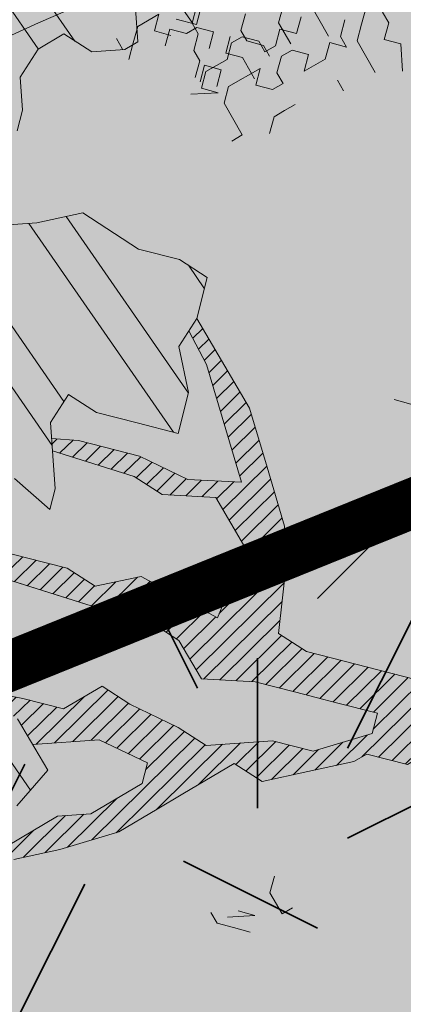
# Model space of a CAD drawing. Units: metres. Extents: x 1408927 to 1409331, y 5218507 to 5218651.
# Drawn here: x 1408971 to 1408972, y 5218621 to 5218623 of the extents above; entities that cross this region are included whole.
import ezdxf

# ---------------------------------------------------------------- set-up
doc = ezdxf.new("R2010")
doc.units = ezdxf.units.M
doc.header["$LTSCALE"] = 2
doc.layers.get('0').update_dxf_attribs({"lineweight": 9})
for name, color, linetype, lineweight in [('Compo-arbre', 3, 'Continuous', 9), ('Compo-bordure-T2', 7, 'Continuous', 9), ('Compo-hachure-enrobés', 7, 'Continuous', 35), ('Compo-végétation-hachures-Haie-massifs arbustif', 7, 'Continuous', 35)]:
    doc.layers.add(name, color=color, linetype=linetype, lineweight=lineweight)
doc.layers.add('Compo-arbre-ombre', color=7, linetype='Continuous', lineweight=9, transparency=0.8)

# ---------------------------------------------------------------- blocks, each defined once
blk = doc.blocks.new('Arbre2-2016')
at = {"layer": 'Compo-arbre'}
h = blk.add_hatch(dxfattribs=at)
h.set_pattern_fill('ANSI31', color=44, scale=0.005, angle=-32.38529823514931, style=0)
h.set_pattern_definition([(12.61470176485069, (-3966682.664472349, -3665046.544497928), (-0.003466999174631576, 0.01549178949389334), [])])
h.paths.add_polyline_path([(0.3645270289126756, -0.2605822694191602), (0.4434150643502335, -0.2823722410126948), (0.4820244702715399, -0.3230470956938234), (0.5603588054510737, -0.36468782565737), (0.5791171951424303, -0.4048413837032285), (0.617176715386563, -0.4653691162117184), (0.635935191690919, -0.5055207297433526), (0.6955088199321153, -0.5069718728651651), (0.7341221148818704, -0.547646886977077), (0.7652174584655995, -0.5761256814463422), (0.7732853940543691, -0.5684670917859194), (0.7545325671527507, -0.5282758968120334), (0.7556345685007955, -0.4886081129249078), (0.6773042130954536, -0.446965602709156), (0.6392429418484653, -0.3864776270226002), (0.6596494898404899, -0.3671064533579056), (0.7390818464192535, -0.3690811807051659), (0.7782451165113571, -0.3899013742217221), (0.8576753260423402, -0.391836172976241), (0.9365555642144727, -0.4136258012900953), (0.9751649704268175, -0.4543006538757481), (1.034734701956154, -0.455751624935715), (1.094308332816695, -0.4572027664568168), (1.134015934876629, -0.4582077104302016), (1.242298089651854, -0.4564131240646248), (1.266008994236586, -0.4453132197546665), (1.174282848180269, -0.4393223222165261), (1.094856552299575, -0.4373876930791312), (1.035288567698558, -0.4358969659539298), (0.9961236344971667, -0.4151145810780008), (0.9575102452510009, -0.3744415044371863), (0.8979408017913784, -0.372990360937024), (0.8582291058702367, -0.3719834644458615), (0.7992053737835931, -0.3506794457085789), (0.7203251194879385, -0.3288898115448546), (0.6607514908392886, -0.3274386703729988), (0.6210344376596595, -0.3264711854741336), (0.541601996446957, -0.3244984072395027), (0.5228514024494189, -0.2843451914546904), (0.4638276555780294, -0.2630411677406528), (0.4048000068142983, -0.2417369719647695), (0.3849395352737019, -0.2412531461910703), (0.3463301326702322, -0.200578291451734), (0.2867491734069745, -0.1991270180320726), (0.2470295054810094, -0.1981193939160448), (0.2089682307997691, -0.1376314149698601), (0.1902098440770033, -0.0974778565747556), (0.1907636264078292, -0.07762514746229954), (0.1317359797977815, -0.0563209530542963), (0.03358475245488535, -0.076726059591806), (0.08870337907876547, -0.1743962286151373), (0.1857922095078948, -0.2561903504707743), (0.2646803288808997, -0.2779783714091764), (0.3226003262535642, -0.3389899343188745), (0.3805258840294528, -0.3999638598930915), (0.3992787112221095, -0.440155056147546), (0.3374932836596827, -0.5180391357158669), (0.3165290580801638, -0.5572628451214996), (0.2944567846571999, -0.6361142404081193), (0.2723905574385981, -0.7150057346030962), (0.2685222698929692, -0.8539046202664622), (0.2863254306577119, -0.8455721026572292), (0.2900413811877343, -0.7948647145409495), (0.3341798835173222, -0.6371218250011452), (0.3926593084325987, -0.6782410946494792), (0.4307188279782395, -0.7387688256154661), (0.4886404878199073, -0.799742578342034), (0.5174543319591294, -0.8211211358308219), (0.525221455886026, -0.8065862123208944), (0.4511330872629742, -0.7193999489996941), (0.4323763614958125, -0.6792085783841912), (0.3738969358238364, -0.6380893104529832), (0.3761065852451111, -0.5587141606544037), (0.4572043550871285, -0.5011270335695599), (0.5140222649644102, -0.6018083273544335), (0.5730460114865537, -0.6231123497587987), (0.5917988394359099, -0.6633035465080184), (0.6304177883286002, -0.7039389842708488), (0.6883377838968272, -0.7649505449104481), (0.7114891432430568, -0.7798335249996171), (0.7126030853106613, -0.7805496293464103), (0.7287927465951043, -0.7652003095596456), (0.5741519188014763, -0.5834447493422203), (0.5355347106088857, -0.5427695427375738), (0.5167818832998137, -0.5025783475308572), (0.5184376662219847, -0.4430578540365104), (0.4599621349917697, -0.401938755606011), (0.421344938149673, -0.3612635628256839), (0.382735533858181, -0.3205887103273426), (0.34412048144452, -0.2799534423271552)])
h = blk.add_hatch(dxfattribs=at)
h.set_pattern_fill('ANSI32', color=92, scale=0.015, angle=47.61470176485069, style=0)
h.set_pattern_definition([(92.61470176485068, (0, 0), (-0.1427262524124008, -0.006517859872048448), []), (92.61470176485068, (0.04540281712473018, 0.04974805891631159), (-0.1427262524124008, -0.006517859872048448), [])])
h.paths.add_polyline_path([(1.137909158933439, -1.034094970341016), (1.198032673317471, -1.015693231502723), (1.218991251764351, -0.9765091060422719), (1.240495902238877, -0.9174699783785627), (1.200232777264432, -0.9363574947807365), (1.201332630575166, -0.8966497838724763), (1.16327534282766, -0.8361600303202295), (1.184779907445886, -0.777122852060188), (1.204086601137647, -0.7974593898276225), (1.283512912152332, -0.7993940164329842), (1.28461491268547, -0.7597262342338809), (1.285164882239883, -0.7398714045872339), (1.32652602430619, -0.6813178828039099), (1.34748460275307, -0.6421337573725623), (1.407600407765244, -0.6237297260255446), (1.428001307169438, -0.6043981376157035), (1.409248394469728, -0.5642088910268512), (1.389395714373791, -0.5637254059425914), (1.390493903352876, -0.5240555029182588), (1.450059738868845, -0.5255063012469918), (1.510723677100145, -0.4872891457222295), (1.532226576688231, -0.4282897760155038), (1.512919882996471, -0.4079532382480693), (1.473764492824671, -0.3871314376470991), (1.495265159625092, -0.3280940877326657), (1.415298425054175, -0.3459748769115549), (1.394891963384111, -0.3653441014345162), (1.414198657308702, -0.385680639318366), (1.432949250607749, -0.4258338557725665), (1.39214189005736, -0.4645346679195654), (1.33257605506526, -0.4630838688050289), (1.273560188929082, -0.4417782407132336), (1.233298814550039, -0.4606260000606426), (1.232198961239305, -0.5003337109980066), (1.191933689042457, -0.5191812986619198), (1.132917822906279, -0.4978756705701244), (1.111963056711943, -0.537061916186417), (1.110859391206873, -0.576767506938836), (1.071696119717785, -0.5559473125782688), (1.032532848112282, -0.5351271180430786), (1.013776123683897, -0.4949357505125818), (0.9547602580133798, -0.473630121634983), (0.9144932355121682, -0.49251746649918), (0.8565732394782799, -0.4315059044625968), (0.8168600838836255, -0.4305385911017083), (0.7567365694995942, -0.448940329940001), (0.754532567967658, -0.5282758951240112), (0.7732853945782381, -0.5684670910001159), (0.7528788475175361, -0.5878382641700455), (0.7721833940451006, -0.6081348731992193), (0.7909362208303037, -0.6483260691917394), (0.8295512728365111, -0.6889613369590961), (0.8091447257758091, -0.7083325101290256), (0.7881822497439543, -0.7475164640515004), (0.7484651965643252, -0.7465489791526352), (0.7076461426187279, -0.7852492763073542), (0.6662732217665734, -0.8438042317453665), (0.6453089951975244, -0.883027942722606), (0.6260062845977927, -0.8626896279916991), (0.5879372181226472, -0.8022013080941406), (0.5697382591171163, -0.7421554532944583), (0.5493239164790111, -0.7615262831265), (0.5283614399814951, -0.8007102378347781), (0.5074011116959127, -0.8399341197097101), (0.4671241458128179, -0.8587811933126659), (0.4483735525137718, -0.8186279768875693), (0.4097523692618097, -0.7779545578983971), (0.3711390671525123, -0.7372795337456637), (0.330314365084746, -0.7760194164462746), (0.3087942098937901, -0.8350559084379938), (0.2685250399373444, -0.8539033244766188), (0.2276964402263957, -0.892643035639253), (0.2464549151919755, -0.932794646114985), (0.2850682173012729, -0.9734696702968222), (0.3225834161713692, -1.053812649088854), (0.3816149585037465, -1.075117014947523), (0.4207820423617932, -1.09593932960945), (0.4809155854019309, -1.077575913385431), (0.5002222793847295, -1.097912451269281), (0.4792598033528748, -1.137096405191755), (0.4577434594831402, -1.196135017892288), (0.4174687276100713, -1.215020070305968), (0.3771939094732488, -1.233907071861381), (0.3573351843953105, -1.233383486384469), (0.3385767096043537, -1.193231876025152), (0.3181663501164849, -1.212600928893721), (0.2971998909343938, -1.251786659808772), (0.2569251584210406, -1.270671712862736), (0.2171964120208258, -1.269703713088006), (0.1984435854102458, -1.229512517211901), (0.1592686205841574, -1.208691807859054), (0.1394120433689068, -1.208208150451014), (0.1184400213970775, -1.247431518235885), (0.07816703942091863, -1.266276814235084), (0.07982282146997477, -1.20675632242876), (0.0605123155256706, -1.186417664505484), (0.01968538067023928, -1.225119566998387), (-0.02115092887822811, -1.263856986467204), (-0.04211905303225194, -1.303080525906466), (-0.02336057829950278, -1.343232136265783), (-0.0443287024535266, -1.382455675705046), (-0.06529507607035612, -1.421639458089544), (-0.06584894344257464, -1.441494116081799), (-0.00570760476682608, -1.423131043195667), (0.01360465124901111, -1.443429944849981), (0.01305086996592308, -1.463282653554984), (0.03401334599777783, -1.424098699632509), (0.0936025673728409, -1.425550528440567), (0.132781430307773, -1.446371408545588), (0.1118110728422153, -1.485556968562946), (0.1316754461005303, -1.486040968493967), (0.1713986297110068, -1.487046605138516), (0.1923667539232383, -1.447823065699254), (0.2320877049206729, -1.448790722252511), (0.2729162184842835, -1.410052960377129), (0.2927789272945347, -1.410574768075662), (0.3330536593422266, -1.391689715807502), (0.3540217835544581, -1.352466176368239), (0.3937427345518927, -1.353433832921496), (0.4334658325389, -1.354441418067495), (0.474290534664874, -1.315701535366884), (0.4952569084563265, -1.276517753098801), (0.5553883042740608, -1.258114408165625), (0.5537363342447179, -1.317637020011375), (0.572489160331429, -1.357828216673283), (0.6133177600423778, -1.319088505510649), (0.6138659794670502, -1.299273432132964), (0.6342763384310501, -1.279904380050198), (0.6546906810691553, -1.260533550218156), (0.7153702102806392, -1.222317081194547), (0.7755015205331119, -1.203915684762819), (0.7953619960318292, -1.204399513039448), (0.7948121121008853, -1.224252394184646), (0.7931562439626987, -1.283774835278223), (0.7920564766828875, -1.32348059689923), (0.8521838886518935, -1.305079029598915), (0.9123135346309255, -1.286715441051115), (0.8736924369442249, -1.246040073589597), (0.8742462179944823, -1.22618736476818), (0.8952047969070236, -1.187003238521925), (0.9161672729388783, -1.14781928459945), (0.9564342954982976, -1.128931939706149), (0.9773967714719447, -1.089747985812778), (1.018213678195139, -1.051007759890695), (0.9994552032295587, -1.010856149414963), (1.000558954299891, -0.9711486101610944), (1.021517532572148, -0.9319644845842276), (1.041378008070865, -0.9324483128608563), (1.061784469682721, -0.913079088337895), (1.0827431339859, -0.8738930134737757), (1.10370171243278, -0.8347088880133242), (1.12190631956048, -0.8947151572671146), (1.120254435096399, -0.9542358206114159), (1.099299668552817, -0.9934220671299272)])
at = {"layer": 'Compo-arbre-ombre', "linetype": 'Continuous'}
h = blk.add_hatch(color=7, dxfattribs=at)
h.dxf.hatch_style = 1
edge = h.paths.add_edge_path()
edge.add_ellipse((-0.2680299742573418, 0.2458574298927255), major_axis=(1.510609598769277, -1.178624877272485), ratio=0.8301303405072087, start_angle=0, end_angle=360)
h = blk.add_hatch(color=7, dxfattribs=at)
h.dxf.hatch_style = 1
edge = h.paths.add_edge_path()
edge.add_arc((-0.006751731634608404, 0.03717637977149468), 1.590354419016656, 0, 360)
at = {"layer": 'Compo-arbre', "color": 7, "linetype": 'Continuous'}
for p, q in [((0.7288006901945892, -0.7652096456610025, 10.1521781082171), (0.5741519101285348, -0.5834447383118686, 10.1521781082171)), ((0.2863243208122412, -0.8455872456421503, 10.1521781082171), (0.2900413831085871, -0.7948647124454737, 10.1521781082171))]:
    blk.add_line(p, q, dxfattribs=at)
at = {"layer": 'Compo-arbre', "color": 7, "linetype": 'Continuous', "elevation": 10.1521781082171, "flags": 128}
for points in [[(0.8582291071508052, -0.3719834641548232), (0.7992053605122464, -0.3506794405863047), (0.7203251212341684, -0.3288898126508002), (0.6607514908392886, -0.3274386703729988), (0.6210344376596595, -0.3264711854741336), (0.5416019960395033, -0.3244984069775683), (0.5228514022165882, -0.2843451913091712), (0.4638276555780294, -0.2630411677406528), (0.4048000108888345, -0.241736973419961), (0.3849395353901173, -0.2412531451433324), (0.3463301308657947, -0.2005782925285757), (0.2867487046024735, -0.1991268078151052), (0.2470295041422332, -0.1981193942070831), (0.2089682330698679, -0.1376314175018933), (0.1902098443680416, -0.09747785785532415), (0.1907636259421679, -0.07762514824810296), (0.1317359809619347, -0.05632095378189206), (0.1345033958642716, 0.04290868325676911), (0.1356092941570068, 0.08257629380148046), (0.1764322454547482, 0.1212764195637419), (0.1979485893244828, 0.180315032264275), (0.2189149629413123, 0.2194988146487731), (0.2597340168869096, 0.2581991118325959)], [(0.2646803302196759, -0.2779783722822913), (0.3226003262535642, -0.3389899343188745), (0.3805258844369064, -0.3999638601259221), (0.3992787112221095, -0.440155056147546), (0.3374932831940214, -0.5180391365016703), (0.3165290570906336, -0.5572628466931064), (0.2944567846571999, -0.6361142404081193), (0.2723905574968057, -0.7150057335844622), (0.2685222696019309, -0.8539046211686809)], [(0.7652083304566304, -0.5761173211673167), (0.7341221229145276, -0.5476468964940295), (0.6955088208052302, -0.5069718723412961), (0.6359351904103505, -0.5055207300343909), (0.6171767154447707, -0.4653691195586589), (0.5791171949095997, -0.4048413857987043), (0.5603588060331504, -0.364687826006616), (0.4820244675357799, -0.3230470939475936), (0.4434150630696649, -0.2823722413037331), (0.3645270289126756, -0.2605822694191602), (0.3441204816773507, -0.2799534424435706), (0.382735533858181, -0.3205887103273426), (0.421344938149673, -0.3612635628256839), (0.4599621380185681, -0.4019387586619132), (0.5184376656981158, -0.4430578548223139), (0.516781883590852, -0.5025783466286384), (0.5355347102014321, -0.5427695425047432), (0.5741519101285348, -0.5834447383118686), (0.7288006901945892, -0.7652096456610025)], [(0.8168600838836255, -0.4305385911017083), (0.7567365694995942, -0.448940329940001), (0.754532567967658, -0.5282758951240112)], [(0.5879372181226472, -0.8022013080941406), (0.5697382591171163, -0.7421554532944583), (0.5493239164790111, -0.7615262831265), (0.5283614399814951, -0.8007102378347781), (0.5074011116959127, -0.8399341197097101), (0.4671241458128179, -0.8587811933126659), (0.4483735525137718, -0.8186279768875693), (0.4097523692618097, -0.7779545578983971), (0.3711390671525123, -0.7372795337456637), (0.330314365084746, -0.7760194164462746), (0.3087942098937901, -0.8350559084379938), (0.2685250399373444, -0.8539033244766188), (0.2276964402263957, -0.892643035639253), (0.2464549151919755, -0.932794646114985), (0.2850682173012729, -0.9734696702968222), (0.3225834161713692, -1.053812649088854), (0.3816149585037465, -1.075117014947523), (0.4207820423617932, -1.09593932960945)], [(0.3385767096043537, -1.193231876025152), (0.3181663501164849, -1.212600928893721), (0.2971998909343938, -1.251786659808772), (0.2569251584210406, -1.270671712862736), (0.2171964120208258, -1.269703713088006), (0.1984435854102458, -1.229512517211901), (0.1592686205841574, -1.208691807859054), (0.1394120433689068, -1.208208150451014), (0.1184400213970775, -1.247431518235885)], [(0.07982282146997477, -1.20675632242876), (0.0605123155256706, -1.186417664505484), (0.01968538067023928, -1.225119566998387)], [(1.242290684880686, -0.4564132469992046), (1.134015926320103, -0.4582077160472409), (1.094308332816695, -0.4572027664568168), (1.034734701956154, -0.455751624935715), (0.975164969146249, -0.4543006541667864), (0.9365555647965493, -0.4136258016684451), (0.8576753260423402, -0.391836172976241), (0.7782451172680567, -0.3899013747164872), (0.7390818456043462, -0.3690811802104008), (0.6596494898404899, -0.3671064533579056), (0.6392429425469572, -0.386477626382316), (0.6773042136775302, -0.4469656030875058), (0.7556345685007955, -0.4886081129249078)], [(0.7126030853106613, -0.7805496293464103), (0.6883377843624885, -0.7649505463365358), (0.6304177883286002, -0.7039389842708488), (0.5917988380971337, -0.6633035456349035), (0.5730460113119307, -0.6231123496423834), (0.5140222643241259, -0.6018083269760837), (0.4572043549125056, -0.5011270334531446), (0.3761065852451111, -0.5587141606544037), (0.3738969358238364, -0.6380893104529832), (0.4323763613211895, -0.6792085782677759), (0.4511330856913673, -0.7193999457982727), (0.5252206941223676, -0.8065853155445666)], [(0.517457425347061, -0.8211234320357335), (0.4886404895079295, -0.7997425804957174), (0.4307188291423927, -0.7387688263430618), (0.3926593081415604, -0.6782410933689107), (0.3341798826442073, -0.637121825554118), (0.2900413831085871, -0.7948647124454737), (0.2863243208122412, -0.8455872456421503)]]:
    blk.add_lwpolyline(points, dxfattribs=at)
blk = doc.blocks.new('Arbre 6')
at = {"layer": 'Compo-arbre', "ltscale": 0.03}
h = blk.add_hatch(color=88, dxfattribs=at)
h.set_gradient(color1=(19, 76, 0), color2=(223, 255, 127), rotation=90.00000000000003, name='SPHERICAL')
h.paths.add_polyline_path([(0.9002010792019064, 1.651929639320883), (0.3826077606054241, 2.44848456610373), (-0.1459715600367417, 2.656558649975636), (-0.7485998345082407, 2.124846458068646), (-0.87073145317936, 1.43835561991466), (-1.66459728666905, 1.89601481663442), (-1.695128472581018, 1.743463113101029), (-1.756197719311785, 1.3315686102261), (-1.71568425867099, 0.831912134669551), (-2.148160123267189, 1.007975449652008), (-1.92412955436248, 0.4009885086389886), (-2.397393873369765, -0.1329506259816071), (-2.611132799532243, -0.1634617838889199), (-2.702733232233186, -0.6516321385450965), (-2.366862687399589, -1.109295421384445), (-2.351593657048397, -1.582212240132208), (-1.66459728666905, -1.551701082195791), (-1.618797070289475, -2.26870307825709), (-0.6264957152316128, -2.145138404931345), (-0.4182704146378455, -2.689329648174748), (0.4421989156971904, -2.406001245882067), (0.8696698932317304, -2.421254781790481), (1.816198531304508, -2.16191606856853), (1.602466479932446, -1.734763943665598), (2.106268859758529, -1.139806579320862), (1.816198531304508, -0.7584191482336564), (1.510866047231502, -0.499080435011706), (1.602466479932446, -0.3312711094503129), (2.014668427115794, -0.3007599515138963), (2.426870374240934, 0.09588101545261907), (2.289469725160416, 0.5382866762639651), (1.938337024766042, 0.5077755183275485), (1.968868210736218, 1.255288672325264), (1.541404108050301, 1.468866777851076), (1.40400345902799, 1.712951955164613), (1.167460672498237, 1.840267698961839)])
at = {"layer": 'Compo-arbre-ombre'}
h = blk.add_hatch(color=256, dxfattribs=at)
h.dxf.hatch_style = 1
edge = h.paths.add_edge_path()
edge.add_ellipse((0.1064876280725002, 0.2527632731944323), major_axis=(-1.903938438340646, -2.365398162841732), ratio=0.8247963859111981, start_angle=0, end_angle=360)
at = {"layer": 'Compo-arbre', "color": 88, "linetype": 'Continuous'}
for p, q in [((-2.201731221409545, 0.7314752517877423), (-2.229953461409423, 0.7314752517877423)), ((-2.173509141409454, 0.7032531717876509), (-2.201731221409545, 0.7314752517877423)), ((-2.145286901409463, 0.7314752517877423), (-2.173509141409454, 0.7032531717876509)), ((-2.088842421409481, 0.7032531717876509), (-2.145286901409463, 0.7314752517877423)), ((-2.258175701409527, 0.7032531717876509), (-2.229953461409423, 0.6750309317876599)), ((-2.229953461409423, 0.6750309317876599), (-2.201731221409545, 0.646808691787669)), ((-2.229953461409423, 0.618586451787678), (-2.258175701409527, 0.646808691787669)), ((-2.201731221409545, 0.646808691787669), (-2.117064661409472, 0.646808691787669)), ((-2.229953461409423, 0.590364211787687), (-2.201731221409545, 0.618586451787678)), ((-2.201731221409545, 0.618586451787678), (-2.229953461409423, 0.618586451787678)), ((-2.244027231962491, 0.5951738032216554), (-2.328693951962464, 0.5951738032216554)), ((-2.201731221409545, 0.5621419717876961), (-2.229953461409423, 0.590364211787687)), ((-2.286397941409405, 0.5339197317877051), (-2.314620181409509, 0.5621419717876961)), ((-2.201731221409545, 0.5056974917877142), (-2.201731221409545, 0.5621419717876961)), ((-2.117064661409472, 0.5621419717876961), (-2.145286901409463, 0.5621419717876961)), ((-2.356916191962455, 0.5387293232216734), (-2.328693951962464, 0.5105070832216825)), ((-2.314620181409509, 0.5056974917877142), (-2.286397941409405, 0.5339197317877051)), ((-2.258175701409527, 0.5056974917877142), (-2.229953461409423, 0.5339197317877051)), ((-2.229953461409423, 0.5339197317877051), (-2.201731221409545, 0.5056974917877142)), ((-2.328693951962464, 0.5105070832216825), (-2.272249471962482, 0.5105070832216825)), ((-2.286397941409405, 0.4774752517877232), (-2.314620181409509, 0.5056974917877142)), ((-2.258175701409527, 0.4774752517877232), (-2.258175701409527, 0.5056974917877142)), ((-2.286397941409405, 0.4492531717877455), (-2.286397941409405, 0.4774752517877232)), ((-2.229953461409423, 0.4492531717877455), (-2.258175701409527, 0.4774752517877232)), ((-2.356916191962455, 0.4258403632217096), (-2.385138431962446, 0.4540626032217006)), ((-2.3428424214095, 0.4210309317877545), (-2.314620181409509, 0.4492531717877455)), ((-2.300471711962473, 0.4540626032217006), (-2.328693951962464, 0.4258403632217096)), ((-2.314620181409509, 0.4492531717877455), (-2.286397941409405, 0.4492531717877455)), ((-2.272249471962482, 0.4540626032217006), (-2.300471711962473, 0.4540626032217006)), ((-2.201731221409545, 0.4492531717877455), (-2.229953461409423, 0.4492531717877455)), ((-2.201731221409545, 0.4210309317877545), (-2.201731221409545, 0.4492531717877455)), ((-2.145286901409463, 0.4210309317877545), (-2.145286901409463, 0.4492531717877455)), ((-2.328693951962464, 0.4258403632217096), (-2.356916191962455, 0.4258403632217096)), ((-2.3428424214095, 0.3928086917877636), (-2.3428424214095, 0.4210309317877545)), ((-2.258175701409527, 0.336364211787668), (-2.258175701409527, 0.4210309317877545)), ((-2.258175701409527, 0.4210309317877545), (-2.229953461409423, 0.3928086917877636)), ((-2.229953461409423, 0.3928086917877636), (-2.201731221409545, 0.4210309317877545)), ((-2.145286901409463, 0.3928086917877636), (-2.145286901409463, 0.4210309317877545)), ((-2.328693951962464, 0.3693958832217277), (-2.356916191962455, 0.3976181232217186)), ((-2.314620181409509, 0.3645864517876589), (-2.3428424214095, 0.3928086917877636)), ((-2.300471711962473, 0.3976181232217186), (-2.328693951962464, 0.3693958832217277)), ((-2.244027231962491, 0.3976181232217186), (-2.300471711962473, 0.3976181232217186)), ((-2.117064661409472, 0.3645864517876589), (-2.145286901409463, 0.3928086917877636)), ((-2.385138431962446, 0.3693958832217277), (-2.413360671962437, 0.3411738032216363)), ((-2.356916191962455, 0.3411738032216363), (-2.385138431962446, 0.3693958832217277)), ((-2.427509141409473, 0.336364211787668), (-2.455731221409451, 0.3645864517876589)), ((-2.314620181409509, 0.308141971787677), (-2.314620181409509, 0.3645864517876589)), ((-2.399286901409482, 0.336364211787668), (-2.427509141409473, 0.336364211787668)), ((-2.413360671962437, 0.3411738032216363), (-2.413360671962437, 0.3129515632216453)), ((-2.371064661409491, 0.308141971787677), (-2.399286901409482, 0.336364211787668)), ((-2.328693951962464, 0.3129515632216453), (-2.300471711962473, 0.3411738032216363)), ((-2.300471711962473, 0.3411738032216363), (-2.272249471962482, 0.3129515632216453)), ((-2.229953461409423, 0.308141971787677), (-2.258175701409527, 0.336364211787668)), ((-1.410534547202587, 0.3358550036143697), (-1.438756627202565, 0.3076327636143787)), ((-2.413360671962437, 0.3129515632216453), (-2.441582751962414, 0.2847293232216543)), ((-2.3428424214095, 0.308141971787677), (-2.371064661409491, 0.308141971787677)), ((-2.314620181409509, 0.279919731787686), (-2.3428424214095, 0.308141971787677)), ((-2.300471711962473, 0.2847293232216543), (-2.328693951962464, 0.3129515632216453)), ((-2.286397941409405, 0.279919731787686), (-2.314620181409509, 0.308141971787677)), ((-2.286397941409405, 0.2516974917876951), (-2.258175701409527, 0.308141971787677)), ((-2.258175701409527, 0.308141971787677), (-2.286397941409405, 0.279919731787686)), ((-2.145286901409463, 0.308141971787677), (-2.229953461409423, 0.308141971787677)), ((-2.145286901409463, 0.279919731787686), (-2.145286901409463, 0.308141971787677)), ((-2.483953461409442, 0.2234752517877041), (-2.483953461409442, 0.279919731787686)), ((-2.483953461409442, 0.279919731787686), (-2.455731221409451, 0.2516974917876951)), ((-2.455731221409451, 0.2516974917876951), (-2.427509141409473, 0.279919731787686)), ((-2.441582751962414, 0.2847293232216543), (-2.413360671962437, 0.2565070832216634)), ((-2.455731221409451, 0.1952531717877264), (-2.483953461409442, 0.2234752517877041)), ((-2.427509141409473, 0.1670309317877354), (-2.455731221409451, 0.1952531717877264)), ((-2.455731221409451, 0.1670309317877354), (-2.483953461409442, 0.1670309317877354)), ((-1.269423347202519, -0.3697005163857057), (-1.29764558720251, -0.7658299727323765)), ((-0.5920900672025482, -0.5108115563856472), (-0.6203123072025392, -0.4825893163856563)), ((-0.5356455872025663, -0.4825893163856563), (-0.5356455872025663, -0.5108115563856472)), ((-0.5356455872025663, -0.5108115563856472), (-0.5920900672025482, -0.5108115563856472)), ((-0.5920900672025482, -0.6237005163856111), (-0.5638678272025572, -0.5672560363856292)), ((-0.5638678272025572, -0.5672560363856292), (-0.5920900672025482, -0.5954782763856201)), ((-0.5356455872025663, -0.5954782763856201), (-0.5638678272025572, -0.6237005163856111)), ((-0.5638678272025572, -0.6237005163856111), (-0.5920900672025482, -0.651922756385602)), ((-0.5920900672025482, -0.651922756385602), (-0.6203123072025392, -0.651922756385602))]:
    blk.add_line(p, q, dxfattribs=at)
at = {"layer": 'Compo-arbre-ombre'}
blk.add_ellipse((0.1064876280725002, 0.2527632731944323), major_axis=(-1.904599988272004, -2.366220053382282), ratio=0.8252393973497706, dxfattribs=at)

msp = doc.modelspace()

# ---------------------------------------------------------------- hatches: boundary and pattern name
at = {"layer": 'Compo-hachure-enrobés'}
h = msp.add_hatch(color=253, dxfattribs=at)
h.dxf.hatch_style = 1
edge = h.paths.add_edge_path(flags=17)
edge.add_line((1408966.188069103, 5218630.22000199), (1408969.777894452, 5218621.346068993))
edge.add_line((1408969.777894452, 5218621.346068993), (1408974.227588664, 5218623.146130488))
edge.add_line((1408974.227588664, 5218623.146130488), (1408970.477460548, 5218632.416326771))
edge.add_line((1408970.477460548, 5218632.416326771), (1408966.038632611, 5218630.620661074))
edge.add_arc((1408973.418822204, 5218633.145101921), 7.800000001174839, 198.8835793612015, 202.0251046726374)
at = {"layer": 'Compo-végétation-hachures-Haie-massifs arbustif'}
h = msp.add_hatch(dxfattribs=at)
h.set_pattern_fill('G_GEOLOG_1', color=256, scale=1.2)
h.set_pattern_definition([(0, (1408891.973031, 5218574.253751), (1.2, 1.2), [0.3, -0.9000000000000001]), (0, (1408892.633031, 5218574.973751), (1.2, 1.2), [0.3, -0.9000000000000001]), (90, (1408892.093031, 5218574.673751), (-1.2, 1.2), [0.3, -0.9000000000000001]), (90, (1408892.573031, 5218575.093751), (-1.2, 1.2), [0.3, -0.9000000000000001]), (45, (1408892.213031, 5218575.093751), (0, 1.20000000002283), [0.3, -1.3970562744]), (135, (1408892.633031, 5218574.253751), (-1.20000000002283, 1.332267629550188e-16), [0.3, -1.3970562744]), (26.56505119999999, (1408892.273031, 5218574.613751001), (1.200000000000113, 4.800773778512735e-10), [0.3, -2.3832815724]), (26.56505119999999, (1408892.813031, 5218575.213751), (1.200000000000113, 4.800773778512735e-10), [0.3, -2.3832815724]), (63.43494882, (1408892.813031, 5218574.253751), (6.119837969720267e-11, 1.200000000000113), [0.3, -2.3832815724]), (63.43494882, (1408892.273031, 5218574.793751), (6.119837969720267e-11, 1.200000000000113), [0.3, -2.3832815724]), (63.43494882, (1408892.693031, 5218574.493751001), (6.119837969720267e-11, 1.200000000000113), [0.3, -2.3832815724]), (116.5650512, (1408891.973031, 5218574.913751001), (-4.800777775315624e-10, 1.200000000000113), [0.3, -2.3832815724]), (153.43494882, (1408892.213031, 5218574.433751), (-1.200000000000113, 6.119877937749153e-11), [0.3, -2.3832815724])])
h.paths.add_polyline_path([(1408970.527920075, 5218619.492029737), (1408974.977614289, 5218621.292091233), (1408974.227588664, 5218623.146130488), (1408969.777894452, 5218621.346068993)])

# ---------------------------------------------------------------- linework, layer by layer
at = {"layer": 'Compo-bordure-T2', "const_width": 0.1, "flags": 128}
msp.add_lwpolyline([(1408974.977614289, 5218621.292091233), (1408970.527920075, 5218619.492029737), (1408969.777894452, 5218621.346068993), (1408974.227588666, 5218623.146130489)], dxfattribs=at)

# ---------------------------------------------------------------- block references
at = {"xscale": 1.5, "yscale": 1.5, "rotation": 212.0737883650822}
msp.add_blockref('Arbre2-2016', (1408972.193766087, 5218621.583082277, -10.1521781082171), dxfattribs=at)
at = {"layer": 'Compo-arbre', "xscale": 0.8640000000000001, "yscale": 0.8640000000000001, "zscale": 1.632, "rotation": 299.8829355207355}
msp.add_blockref('Arbre 6', (1408971.955981593, 5218621.081899685), dxfattribs=at)

doc.saveas('drawing.dxf')
